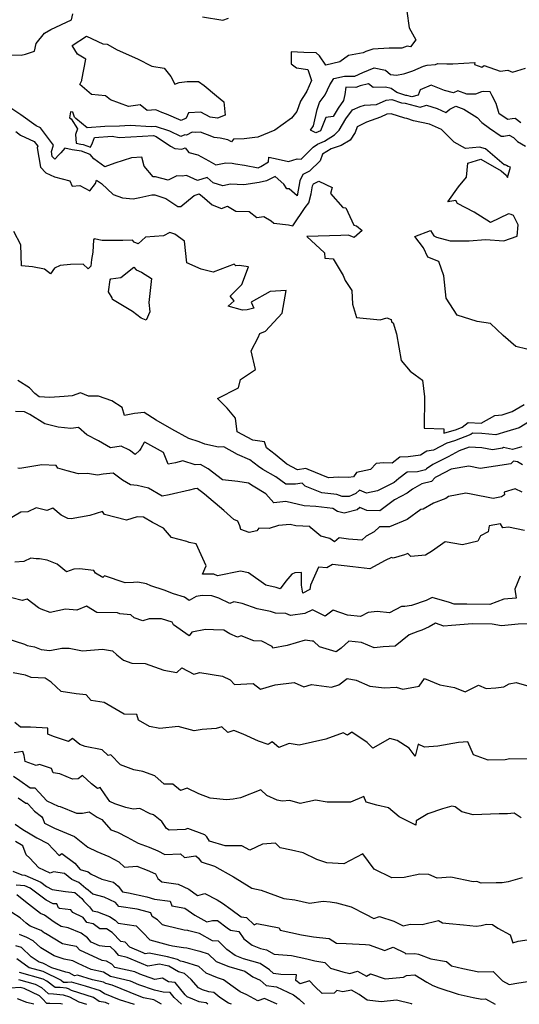
# Model space of a CAD drawing. Extents: x 2024008 to 2032210, y 2863029 to 2864603.
# Drawn here: x 2029148 to 2029410, y 2863029 to 2863545 of the extents above; entities that cross this region are included whole.
import ezdxf

# ---------------------------------------------------------------- set-up
doc = ezdxf.new("R2010")
doc.units = 0

msp = doc.modelspace()

# ---------------------------------------------------------------- linework, layer by layer
at = {"layer": 'Unknown_Line_Type', "color": 0}
for points in [[(2029140.38, 2863526.97, 2122), (2029148.5, 2863526.76, 2122), (2029150.77, 2863527.3, 2122), (2029155.36, 2863528.8, 2122), (2029156.29, 2863532.88, 2122), (2029160.72, 2863538.2, 2122), (2029164.02, 2863540.27, 2122), (2029174.79, 2863545.26, 2122), (2029175.47, 2863548.38, 2122)], [(2029350.75, 2863549.84, 2120), (2029351.9, 2863540.99, 2120), (2029355.47, 2863534.78, 2120), (2029352.59, 2863531.08, 2120), (2029350.93, 2863531.44, 2120), (2029348.15, 2863530.32, 2120), (2029341.42, 2863530.42, 2120), (2029332.88, 2863529.82, 2120), (2029329.2, 2863528.64, 2120), (2029327.73, 2863528, 2120), (2029320.1, 2863526.47, 2120), (2029315.52, 2863523.3, 2120), (2029308.31, 2863521.52, 2120), (2029304.87, 2863526.34, 2120), (2029303.14, 2863527.94, 2120), (2029296.76, 2863528.13, 2120), (2029290.1, 2863528.5, 2120), (2029290.07, 2863522.24, 2120), (2029292.84, 2863520.14, 2120), (2029298.85, 2863519.21, 2120), (2029300.71, 2863513.46, 2120), (2029298.3, 2863507.78, 2120), (2029297.75, 2863506.94, 2120), (2029294.91, 2863502.54, 2120), (2029292.95, 2863497.2, 2120), (2029290.18, 2863493.66, 2120), (2029281.47, 2863487.46, 2120), (2029272.57, 2863483.79, 2120), (2029271.07, 2863483.5, 2120), (2029265.42, 2863482.81, 2120), (2029259.72, 2863482.62, 2120), (2029258.68, 2863481.33, 2120), (2029256.83, 2863482.41, 2120), (2029252.86, 2863483.28, 2120), (2029249.62, 2863483.5, 2120), (2029248.51, 2863484.06, 2120), (2029242.51, 2863486.39, 2120), (2029239.68, 2863486.23, 2120), (2029238.15, 2863486.4, 2120), (2029235.07, 2863484.86, 2120), (2029234.36, 2863484.92, 2120), (2029232.11, 2863484.12, 2120), (2029226.45, 2863486.87, 2120), (2029218.89, 2863489.38, 2120), (2029216.59, 2863489.16, 2120), (2029205.66, 2863489.86, 2120), (2029200.02, 2863489.48, 2120), (2029192.4, 2863489.35, 2120), (2029183.11, 2863488.54, 2120), (2029177.05, 2863493.49, 2120), (2029176.37, 2863494.3, 2120), (2029175.46, 2863496.88, 2120), (2029174.25, 2863497.07, 2120), (2029173.84, 2863493.87, 2120), (2029174.6, 2863493.32, 2120), (2029178.06, 2863488.09, 2120), (2029176.94, 2863485.11, 2120), (2029177.33, 2863480.54, 2120), (2029179.72, 2863480.02, 2120), (2029181.01, 2863479.81, 2120), (2029184.74, 2863478.48, 2120), (2029185.79, 2863480.77, 2120), (2029186.87, 2863483.64, 2120), (2029196.1, 2863484.28, 2120), (2029199.88, 2863483.48, 2120), (2029212, 2863484.32, 2120), (2029217.82, 2863484.67, 2120), (2029219.16, 2863484.1, 2120), (2029226.79, 2863479.09, 2120), (2029229.07, 2863477.79, 2120), (2029232.63, 2863477.49, 2120), (2029234.48, 2863478.14, 2120), (2029236.37, 2863475.71, 2120), (2029241.04, 2863474.41, 2120), (2029246.8, 2863471.34, 2120), (2029250.52, 2863469.31, 2120), (2029255.81, 2863470.32, 2120), (2029259.17, 2863470.17, 2120), (2029260.85, 2863469.69, 2120), (2029265.61, 2863469.09, 2120), (2029272.67, 2863467.61, 2120), (2029274.14, 2863468.37, 2120), (2029278.22, 2863470.8, 2120), (2029278.34, 2863473.27, 2120), (2029283.27, 2863472.11, 2120), (2029288.64, 2863470.92, 2120), (2029293.26, 2863472.34, 2120), (2029295.21, 2863472.2, 2120), (2029301.58, 2863478.4, 2120), (2029303.92, 2863480, 2120), (2029307.59, 2863481.58, 2120), (2029312.86, 2863484.9, 2120), (2029315.25, 2863487.38, 2120), (2029318.71, 2863493.36, 2120), (2029322.14, 2863498.09, 2120), (2029326.18, 2863499.79, 2120), (2029328.5, 2863500.58, 2120), (2029334.82, 2863500.81, 2120), (2029339.9, 2863503.06, 2120), (2029342.92, 2863503.4, 2120), (2029347.96, 2863501.74, 2120), (2029349.78, 2863501.63, 2120), (2029357.65, 2863499.55, 2120), (2029360.94, 2863500.44, 2120), (2029366.67, 2863498.68, 2120), (2029371.19, 2863496.65, 2120), (2029373.22, 2863498.4, 2120), (2029376.37, 2863499.94, 2120), (2029380.64, 2863498.34, 2120), (2029387.6, 2863493.99, 2120), (2029390.01, 2863491.34, 2120), (2029394.02, 2863488.51, 2120), (2029400.18, 2863484.3, 2120), (2029401.56, 2863484.27, 2120), (2029404.33, 2863484.71, 2120), (2029406.61, 2863483.47, 2120), (2029408.68, 2863481.43, 2120), (2029412.97, 2863479.01, 2120)], [(2029243.6, 2863546.91, 2122), (2029254.14, 2863545.14, 2122), (2029257.14, 2863546.08, 2122)], [(2029180.21, 2863513.88, 2122), (2029182.41, 2863524.68, 2122), (2029178.01, 2863527.34, 2122), (2029175.23, 2863531.78, 2122), (2029182.74, 2863536.67, 2122), (2029191.34, 2863532.59, 2122), (2029193.63, 2863532.45, 2122), (2029198.88, 2863529.54, 2122), (2029209.47, 2863524.83, 2122), (2029217, 2863520.88, 2122), (2029223.42, 2863519.94, 2122), (2029226.92, 2863515.53, 2122), (2029228.99, 2863511.47, 2122), (2029231.33, 2863512.38, 2122), (2029235.42, 2863512.96, 2122), (2029241.48, 2863512.87, 2122), (2029244.48, 2863510.77, 2122), (2029250.86, 2863505.45, 2122), (2029254.76, 2863502.18, 2122), (2029255.51, 2863495.28, 2122), (2029251.44, 2863493.69, 2122), (2029247.48, 2863494.16, 2122), (2029242.66, 2863496.82, 2122), (2029236.29, 2863496.54, 2122), (2029234.96, 2863493.72, 2122), (2029232.4, 2863492.4, 2122), (2029224.59, 2863495.84, 2122), (2029222.27, 2863496.64, 2122), (2029219.13, 2863498.11, 2122), (2029214.52, 2863497.68, 2122), (2029210.82, 2863500.64, 2122), (2029204.77, 2863499.77, 2122), (2029195.24, 2863503.31, 2122), (2029192.59, 2863505.47, 2122), (2029185.33, 2863506.14, 2122), (2029179.22, 2863511.28, 2122), (2029180.19, 2863513.38, 2122), (2029180.21, 2863513.88, 2122)], [(2029410.53, 2863491.3, 2118), (2029407.45, 2863493.45, 2118), (2029405.97, 2863493.42, 2118), (2029403.74, 2863493.04, 2118), (2029399.08, 2863495.95, 2118), (2029397.5, 2863501.36, 2118), (2029395.45, 2863505.35, 2118), (2029394.46, 2863507.47, 2118), (2029390.82, 2863507.66, 2118), (2029389.79, 2863507.54, 2118), (2029386.66, 2863506.36, 2118), (2029382.11, 2863506.31, 2118), (2029377.41, 2863508.08, 2118), (2029375.21, 2863507, 2118), (2029370.52, 2863508.12, 2118), (2029363.54, 2863511.04, 2118), (2029357.73, 2863508.56, 2118), (2029356.63, 2863505.7, 2118), (2029353.4, 2863504.83, 2118), (2029350.77, 2863505.52, 2118), (2029350.17, 2863505.56, 2118), (2029345.49, 2863507.1, 2118), (2029342.54, 2863509.21, 2118), (2029339.55, 2863509.88, 2118), (2029333.02, 2863509.84, 2118), (2029330.53, 2863511.73, 2118), (2029326.18, 2863510.59, 2118), (2029323.88, 2863509.8, 2118), (2029318.69, 2863509.87, 2118), (2029318.13, 2863506.02, 2118), (2029317.53, 2863503, 2118), (2029314.64, 2863499.01, 2118), (2029312.04, 2863494.52, 2118), (2029308.3, 2863494.09, 2118), (2029305.43, 2863487.03, 2118), (2029302.95, 2863486, 2118), (2029300.21, 2863487.41, 2118), (2029301.75, 2863489.66, 2118), (2029303.65, 2863498.17, 2118), (2029304.87, 2863501.94, 2118), (2029305.33, 2863502.48, 2118), (2029307.91, 2863505.87, 2118), (2029310.4, 2863511.15, 2118), (2029312.36, 2863514.5, 2118), (2029317.94, 2863515.66, 2118), (2029323.41, 2863515.75, 2118), (2029327.7, 2863517.57, 2118), (2029333.49, 2863520.12, 2118), (2029339.5, 2863518.86, 2118), (2029342.11, 2863516.67, 2118), (2029345.24, 2863516.18, 2118), (2029349.01, 2863516.88, 2118), (2029349.61, 2863517.09, 2118), (2029353.88, 2863518.53, 2118), (2029359.49, 2863520.93, 2118), (2029361.4, 2863521.49, 2118), (2029365.66, 2863521.77, 2118), (2029366.97, 2863522.39, 2118), (2029371.75, 2863522.25, 2118), (2029374.79, 2863522.1, 2118), (2029386.37, 2863522.91, 2118), (2029386.19, 2863521.82, 2118), (2029390, 2863520.48, 2118), (2029391.34, 2863521.31, 2118), (2029399.66, 2863518.37, 2118), (2029403.75, 2863518.9, 2118), (2029406.18, 2863517.74, 2118), (2029412.87, 2863519.91, 2118)], [(2029413.58, 2863372.62, 2122), (2029407.91, 2863373.97, 2122), (2029401.19, 2863379.65, 2122), (2029394.52, 2863386.04, 2122), (2029387.53, 2863387.1, 2122), (2029377.15, 2863390.45, 2122), (2029371.27, 2863399.26, 2122), (2029370.03, 2863411, 2122), (2029367.51, 2863418.47, 2122), (2029361.74, 2863420.78, 2122), (2029359.41, 2863425.61, 2122), (2029354.84, 2863431.56, 2122), (2029363.06, 2863434.81, 2122), (2029364.88, 2863431.92, 2122), (2029366.19, 2863431.27, 2122), (2029373.48, 2863429.42, 2122), (2029383.43, 2863429.35, 2122), (2029391.89, 2863430.1, 2122), (2029401.63, 2863429.32, 2122), (2029408.58, 2863431.75, 2122), (2029409.13, 2863437.68, 2122), (2029407.68, 2863440.49, 2122), (2029406.61, 2863442.61, 2122), (2029405.46, 2863443.25, 2122), (2029404.11, 2863443.45, 2122), (2029394.63, 2863439.06, 2122), (2029386.05, 2863444.38, 2122), (2029377.28, 2863448.95, 2122), (2029376.45, 2863450.49, 2122), (2029372.27, 2863449.81, 2122), (2029377.79, 2863457.63, 2122), (2029382.02, 2863462.73, 2122), (2029382.74, 2863470.01, 2122), (2029389.53, 2863472.16, 2122), (2029400.1, 2863466.03, 2122), (2029402.73, 2863463.85, 2122), (2029403.51, 2863462.58, 2122), (2029405.03, 2863467.94, 2122), (2029403.88, 2863468.31, 2122), (2029403, 2863468.83, 2122), (2029402.26, 2863469.24, 2122), (2029401.82, 2863469.25, 2122), (2029391.91, 2863477.63, 2122), (2029388.9, 2863478.52, 2122), (2029381.49, 2863477.86, 2122), (2029375.46, 2863481.16, 2122), (2029368.87, 2863487.67, 2122), (2029362.63, 2863490.61, 2122), (2029354.28, 2863492.25, 2122), (2029350.73, 2863493.47, 2122), (2029349.66, 2863493.66, 2122), (2029342.47, 2863495.98, 2122), (2029340.27, 2863495.73, 2122), (2029336.87, 2863494.23, 2122), (2029329.62, 2863491.6, 2122), (2029324.65, 2863489.13, 2122), (2029323.65, 2863486.13, 2122), (2029321, 2863482.2, 2122), (2029316.19, 2863479.39, 2122), (2029311.07, 2863477.64, 2122), (2029306.51, 2863474.87, 2122), (2029305.17, 2863471.25, 2122), (2029299.7, 2863465.97, 2122), (2029296.1, 2863464.1, 2122), (2029294.54, 2863460.75, 2122), (2029293.27, 2863453, 2122), (2029288.92, 2863456.57, 2122), (2029287.76, 2863456.68, 2122), (2029286.16, 2863459.1, 2122), (2029281.73, 2863463.07, 2122), (2029277.16, 2863460.76, 2122), (2029273.21, 2863459.89, 2122), (2029265.28, 2863458.74, 2122), (2029258.27, 2863459, 2122), (2029254.22, 2863458.19, 2122), (2029249.09, 2863459.87, 2122), (2029245.92, 2863462.57, 2122), (2029240.93, 2863460.97, 2122), (2029235.23, 2863463.65, 2122), (2029232.83, 2863463.35, 2122), (2029230.17, 2863463.49, 2122), (2029225.5, 2863461.15, 2122), (2029218.9, 2863462.97, 2122), (2029217.67, 2863462.88, 2122), (2029212.95, 2863468.57, 2122), (2029211.72, 2863473.23, 2122), (2029206.33, 2863472.91, 2122), (2029197.65, 2863470.05, 2122), (2029192.34, 2863468.26, 2122), (2029186.55, 2863472.3, 2122), (2029184.72, 2863474.68, 2122), (2029180.15, 2863476.31, 2122), (2029175.12, 2863477.12, 2122), (2029171.36, 2863477.94, 2122), (2029169.24, 2863475.59, 2122), (2029168.25, 2863474.38, 2122), (2029166.07, 2863472.28, 2122), (2029164.75, 2863473.65, 2122), (2029164.34, 2863476.16, 2122), (2029165.33, 2863479.52, 2122), (2029158.61, 2863488.64, 2122), (2029156.25, 2863489.73, 2122), (2029148.22, 2863495.39, 2122), (2029143.63, 2863498.52, 2122)], [(2029145.59, 2863486.62, 2124), (2029148.16, 2863484.81, 2124), (2029155.28, 2863481.51, 2124), (2029157.11, 2863479.03, 2124), (2029156.84, 2863478.11, 2124), (2029158.51, 2863468, 2124), (2029161.31, 2863465.08, 2124), (2029165.92, 2863462.87, 2124), (2029173.98, 2863460.85, 2124), (2029175.13, 2863458.03, 2124), (2029179.15, 2863458.41, 2124), (2029184.44, 2863455.55, 2124), (2029187.35, 2863459.4, 2124), (2029187.99, 2863461.22, 2124), (2029190.59, 2863459.52, 2124), (2029196.61, 2863453.72, 2124), (2029201.55, 2863451.87, 2124), (2029207.23, 2863451.38, 2124), (2029210.6, 2863452.12, 2124), (2029216.95, 2863453.49, 2124), (2029218.58, 2863453.55, 2124), (2029224.4, 2863451.62, 2124), (2029230.55, 2863447.33, 2124), (2029232.27, 2863447.37, 2124), (2029239.24, 2863453.1, 2124), (2029241.88, 2863453.95, 2124), (2029243.32, 2863452.72, 2124), (2029248.53, 2863448.33, 2124), (2029253.56, 2863446.3, 2124), (2029256.68, 2863447.55, 2124), (2029261.05, 2863444.95, 2124), (2029268, 2863444.69, 2124), (2029272.03, 2863441.59, 2124), (2029275.74, 2863442.21, 2124), (2029279.53, 2863439.78, 2124), (2029280.94, 2863438.55, 2124), (2029288.58, 2863437.72, 2124), (2029291, 2863437.2, 2124), (2029297.46, 2863446.81, 2124), (2029299.31, 2863449.27, 2124), (2029300.6, 2863454.1, 2124), (2029301.28, 2863458.25, 2124), (2029301.73, 2863459.21, 2124), (2029304.63, 2863460.71, 2124), (2029311.59, 2863457.25, 2124), (2029310.63, 2863454.22, 2124), (2029317.2, 2863446.85, 2124), (2029318.66, 2863446.72, 2124), (2029322.95, 2863437.65, 2124), (2029324.27, 2863437.28, 2124), (2029327.24, 2863434.72, 2124), (2029323.06, 2863431.11, 2124), (2029320.2, 2863432.35, 2124), (2029316.14, 2863432.15, 2124), (2029298.22, 2863431.61, 2124), (2029307.52, 2863423.06, 2124), (2029307.67, 2863420.22, 2124), (2029312.11, 2863419.98, 2124), (2029317.33, 2863411.13, 2124), (2029318.29, 2863408.49, 2124), (2029321.86, 2863403.38, 2124), (2029322.26, 2863396.21, 2124), (2029324.25, 2863389.24, 2124), (2029336.73, 2863387.91, 2124), (2029340.28, 2863388.92, 2124), (2029342.48, 2863388.1, 2124), (2029342.74, 2863386.94, 2124), (2029343.56, 2863386.45, 2124), (2029345.31, 2863380.66, 2124), (2029347.7, 2863366.56, 2124), (2029352.37, 2863360.95, 2124), (2029355.1, 2863359.07, 2124), (2029358.93, 2863356.33, 2124), (2029359.95, 2863347.58, 2124), (2029359.74, 2863331.21, 2124), (2029370.12, 2863330.8, 2124), (2029370.19, 2863328.53, 2124), (2029376.73, 2863330.49, 2124), (2029379.69, 2863331.67, 2124), (2029382.86, 2863334.08, 2124), (2029389.61, 2863333.79, 2124), (2029396.93, 2863337.84, 2124), (2029400.65, 2863338.14, 2124), (2029405.94, 2863339.89, 2124), (2029412.27, 2863343.52, 2124)], [(2029415.08, 2863334.64, 2126), (2029409.69, 2863331.34, 2126), (2029403.16, 2863329.42, 2126), (2029397.42, 2863327.68, 2126), (2029390.03, 2863328.3, 2126), (2029385.1, 2863328.52, 2126), (2029384.24, 2863327.86, 2126), (2029375.69, 2863324.46, 2126), (2029371.61, 2863323.23, 2126), (2029364.61, 2863319.51, 2126), (2029361.27, 2863319.12, 2126), (2029360.38, 2863318.54, 2126), (2029357.92, 2863316.95, 2126), (2029351.35, 2863316.05, 2126), (2029346.96, 2863315.95, 2126), (2029343, 2863312.79, 2126), (2029338.39, 2863312.99, 2126), (2029334.58, 2863312.65, 2126), (2029331.58, 2863309.45, 2126), (2029324.29, 2863307.96, 2126), (2029322.66, 2863305.63, 2126), (2029320.15, 2863305.18, 2126), (2029314.79, 2863305.37, 2126), (2029309.69, 2863305.11, 2126), (2029298.88, 2863309.37, 2126), (2029297.82, 2863310, 2126), (2029293.45, 2863309.26, 2126), (2029287.79, 2863312.27, 2126), (2029281.57, 2863317.31, 2126), (2029277.1, 2863320.79, 2126), (2029276.09, 2863323.88, 2126), (2029269.87, 2863324.77, 2126), (2029261.77, 2863329.28, 2126), (2029260.92, 2863336.36, 2126), (2029256.55, 2863341.7, 2126), (2029251.49, 2863346.76, 2126), (2029262.38, 2863352.36, 2126), (2029263.53, 2863356.63, 2126), (2029271.37, 2863361.86, 2126), (2029269.12, 2863371.67, 2126), (2029272.72, 2863378.67, 2126), (2029273.58, 2863380.76, 2126), (2029276.66, 2863381.96, 2126), (2029285.34, 2863391.44, 2126), (2029287.39, 2863403.24, 2126), (2029279.05, 2863402.77, 2126), (2029269.15, 2863397.16, 2126), (2029270.43, 2863394.13, 2126), (2029267.04, 2863393.11, 2126), (2029264.55, 2863393.03, 2126), (2029257.01, 2863395.07, 2126), (2029260.24, 2863397.92, 2126), (2029258.04, 2863400.31, 2126), (2029264.23, 2863406.55, 2126), (2029267.7, 2863415.76, 2126), (2029262.78, 2863416.42, 2126), (2029261.02, 2863416.32, 2126), (2029260.08, 2863417.2, 2126), (2029249.11, 2863412.92, 2126), (2029242.89, 2863414.45, 2126), (2029235.34, 2863417.79, 2126), (2029234.05, 2863429.13, 2126), (2029228.95, 2863432.9, 2126), (2029226.48, 2863433.77, 2126), (2029223.11, 2863432.03, 2126), (2029213.73, 2863431.22, 2126), (2029209.74, 2863427.76, 2126), (2029207.67, 2863428.7, 2126), (2029206.85, 2863429.7, 2126), (2029201.68, 2863429.52, 2126), (2029190.98, 2863429.47, 2126), (2029186.73, 2863430.39, 2126), (2029186.33, 2863429.86, 2126), (2029186.07, 2863423.38, 2126), (2029185.38, 2863419.62, 2126), (2029184.97, 2863416.06, 2126), (2029183.56, 2863414.61, 2126), (2029180.99, 2863417.16, 2126), (2029174.26, 2863416.96, 2126), (2029168.83, 2863416.45, 2126), (2029165.88, 2863415.05, 2126), (2029163.88, 2863412.12, 2126), (2029160.69, 2863414.54, 2126), (2029154.38, 2863415.8, 2126), (2029148.69, 2863416.26, 2126), (2029148.19, 2863427.26, 2126), (2029144.63, 2863434.33, 2126)], [(2029195.05, 2863408.87, 2128), (2029195.46, 2863409.48, 2128), (2029200.77, 2863410.11, 2128), (2029207.51, 2863415.58, 2128), (2029208.72, 2863414.19, 2128), (2029211.48, 2863412.93, 2128), (2029216.73, 2863409.57, 2128), (2029215.46, 2863397.01, 2128), (2029215.96, 2863392.22, 2128), (2029214.07, 2863387.69, 2128), (2029211.43, 2863388.84, 2128), (2029206.9, 2863392.26, 2128), (2029196.39, 2863398.64, 2128), (2029196.17, 2863399.49, 2128), (2029194.26, 2863402.64, 2128), (2029195.05, 2863408.87, 2128)], [(2029411.01, 2863321.27, 2128), (2029406.14, 2863320.02, 2128), (2029401.34, 2863321.05, 2128), (2029400.85, 2863320.56, 2128), (2029395.55, 2863319.77, 2128), (2029390.07, 2863320.8, 2128), (2029383.36, 2863321.18, 2128), (2029378.19, 2863319.19, 2128), (2029372.34, 2863316.08, 2128), (2029364.41, 2863312.06, 2128), (2029361.1, 2863309.89, 2128), (2029360.48, 2863309.25, 2128), (2029356.27, 2863308.22, 2128), (2029350.85, 2863308.09, 2128), (2029346.58, 2863304.68, 2128), (2029344.13, 2863302.64, 2128), (2029335.35, 2863298.21, 2128), (2029329.64, 2863297.02, 2128), (2029325.83, 2863298.53, 2128), (2029323.91, 2863296.93, 2128), (2029321.97, 2863296.05, 2128), (2029320.41, 2863295.36, 2128), (2029316.83, 2863295.24, 2128), (2029313.93, 2863296.31, 2128), (2029306.13, 2863297.3, 2128), (2029297.43, 2863300.78, 2128), (2029295.76, 2863302.27, 2128), (2029292.34, 2863301.74, 2128), (2029287.27, 2863301.82, 2128), (2029281.99, 2863305.59, 2128), (2029275.14, 2863309.38, 2128), (2029272.9, 2863311.01, 2128), (2029268.32, 2863314.54, 2128), (2029261.87, 2863317.34, 2128), (2029254.73, 2863321.31, 2128), (2029252, 2863321.16, 2128), (2029244.81, 2863322.68, 2128), (2029241.88, 2863324, 2128), (2029236.46, 2863325.68, 2128), (2029227.43, 2863330.62, 2128), (2029219.25, 2863335.28, 2128), (2029213, 2863339.3, 2128), (2029207.84, 2863338.83, 2128), (2029202.69, 2863337.71, 2128), (2029201.39, 2863342.02, 2128), (2029195.99, 2863345.42, 2128), (2029188.93, 2863347.94, 2128), (2029183.71, 2863347.89, 2128), (2029179.49, 2863349.74, 2128), (2029175.2, 2863348.16, 2128), (2029171.03, 2863347.77, 2128), (2029163.41, 2863347.29, 2128), (2029157.84, 2863347.63, 2128), (2029155.68, 2863349.26, 2128), (2029152.77, 2863352.28, 2128), (2029146.64, 2863356.2, 2128)], [(2029411.45, 2863311.94, 2130), (2029408.71, 2863313.47, 2130), (2029406.69, 2863313.9, 2130), (2029405.2, 2863312.42, 2130), (2029389.2, 2863310.04, 2130), (2029383.25, 2863311.16, 2130), (2029373.96, 2863309.62, 2130), (2029366.53, 2863305.85, 2130), (2029365.52, 2863305.19, 2130), (2029363.62, 2863303.24, 2130), (2029358.56, 2863302, 2130), (2029353.67, 2863299.22, 2130), (2029350.96, 2863296.96, 2130), (2029344.26, 2863293.58, 2130), (2029336.48, 2863287.85, 2130), (2029329.67, 2863287.95, 2130), (2029326.02, 2863289.5, 2130), (2029324.73, 2863288.39, 2130), (2029317.88, 2863286.55, 2130), (2029314.34, 2863287.47, 2130), (2029311.95, 2863289.05, 2130), (2029303.04, 2863290.08, 2130), (2029296.92, 2863290.41, 2130), (2029287.18, 2863292.61, 2130), (2029280.92, 2863291.97, 2130), (2029276.7, 2863296.61, 2130), (2029270.11, 2863300.71, 2130), (2029267.65, 2863302.26, 2130), (2029262.07, 2863303.24, 2130), (2029254.06, 2863304.07, 2130), (2029246.44, 2863309.82, 2130), (2029242.5, 2863312.12, 2130), (2029239.69, 2863311.9, 2130), (2029233.16, 2863313.92, 2130), (2029229.44, 2863312.95, 2130), (2029225.54, 2863312.22, 2130), (2029223.07, 2863318.38, 2130), (2029213.3, 2863323.75, 2130), (2029213.04, 2863323.67, 2130), (2029211.15, 2863320.41, 2130), (2029210.49, 2863319.45, 2130), (2029208.21, 2863317.24, 2130), (2029205.21, 2863319.64, 2130), (2029200.94, 2863321.68, 2130), (2029195.3, 2863320.77, 2130), (2029188.92, 2863324.44, 2130), (2029182.95, 2863327.64, 2130), (2029178.58, 2863331.44, 2130), (2029174.41, 2863330.93, 2130), (2029167.79, 2863331.68, 2130), (2029160.78, 2863333.4, 2130), (2029152.96, 2863338.33, 2130), (2029150.13, 2863339.7, 2130), (2029145.53, 2863339.86, 2130)], [(2029411.19, 2863297.52, 2132), (2029407.48, 2863299.33, 2132), (2029401.81, 2863297.57, 2132), (2029401.86, 2863296.23, 2132), (2029400.4, 2863295.11, 2132), (2029395.9, 2863294.26, 2132), (2029384.38, 2863296.55, 2132), (2029381.6, 2863296.96, 2132), (2029372.52, 2863295.22, 2132), (2029371.08, 2863294.24, 2132), (2029364.74, 2863291.84, 2132), (2029359.28, 2863288.68, 2132), (2029358.12, 2863288.51, 2132), (2029350.93, 2863283.24, 2132), (2029341.53, 2863279.39, 2132), (2029336.35, 2863279.47, 2132), (2029333.61, 2863276.69, 2132), (2029329.43, 2863274.56, 2132), (2029327.06, 2863272.48, 2132), (2029320.14, 2863272.94, 2132), (2029315.24, 2863273.67, 2132), (2029312.77, 2863271.5, 2132), (2029310.38, 2863273.22, 2132), (2029305.54, 2863274.51, 2132), (2029300.29, 2863278.82, 2132), (2029299.78, 2863279.55, 2132), (2029292.54, 2863279.95, 2132), (2029289.47, 2863280.64, 2132), (2029283.34, 2863280.02, 2132), (2029278.47, 2863278.53, 2132), (2029273.06, 2863278.71, 2132), (2029272, 2863277.23, 2132), (2029268, 2863276.43, 2132), (2029263.62, 2863278.02, 2132), (2029263.05, 2863279.99, 2132), (2029262.05, 2863282.31, 2132), (2029259.97, 2863283.23, 2132), (2029254.75, 2863288, 2132), (2029244.68, 2863296.56, 2132), (2029240.73, 2863299.43, 2132), (2029239.29, 2863299.38, 2132), (2029236.72, 2863298.68, 2132), (2029226.13, 2863296.09, 2132), (2029222.34, 2863295.5, 2132), (2029215.26, 2863299.61, 2132), (2029209.36, 2863301.11, 2132), (2029205.74, 2863301.47, 2132), (2029201.65, 2863303.79, 2132), (2029196.62, 2863307.59, 2132), (2029191.53, 2863306.93, 2132), (2029188.42, 2863306.53, 2132), (2029183.21, 2863307.33, 2132), (2029178.52, 2863307.15, 2132), (2029172.53, 2863308.74, 2132), (2029167.72, 2863310.17, 2132), (2029166.84, 2863311.54, 2132), (2029159.37, 2863311.82, 2132), (2029147.72, 2863309.97, 2132), (2029146.75, 2863310.23, 2132)], [(2029412.48, 2863277.42, 2134), (2029404.07, 2863279.22, 2134), (2029401.11, 2863278.88, 2134), (2029399.75, 2863280.91, 2134), (2029393.8, 2863279.84, 2134), (2029393.35, 2863276.85, 2134), (2029389.37, 2863274.6, 2134), (2029387.9, 2863271.89, 2134), (2029379.92, 2863269.93, 2134), (2029370.87, 2863271.47, 2134), (2029364.1, 2863266.73, 2134), (2029360.55, 2863264.49, 2134), (2029352.87, 2863263.9, 2134), (2029351.18, 2863265.33, 2134), (2029349.5, 2863264.7, 2134), (2029343.55, 2863262.97, 2134), (2029342.7, 2863263.31, 2134), (2029339.31, 2863261.77, 2134), (2029331.24, 2863257.39, 2134), (2029322.46, 2863258.34, 2134), (2029311.67, 2863259.55, 2134), (2029308.77, 2863257.91, 2134), (2029304.39, 2863258.18, 2134), (2029300.14, 2863248.8, 2134), (2029299.77, 2863246.53, 2134), (2029296.16, 2863244.65, 2134), (2029295.48, 2863248.87, 2134), (2029295.42, 2863255.44, 2134), (2029292.05, 2863255.23, 2134), (2029290.44, 2863254.6, 2134), (2029287.32, 2863250.86, 2134), (2029284.21, 2863246.92, 2134), (2029282.13, 2863247.56, 2134), (2029276.68, 2863248.73, 2134), (2029267.75, 2863255.34, 2134), (2029263.42, 2863256.14, 2134), (2029251.42, 2863253.76, 2134), (2029249.41, 2863254.51, 2134), (2029243.49, 2863254.61, 2134), (2029245.46, 2863258.88, 2134), (2029240.19, 2863270.46, 2134), (2029236.64, 2863271.2, 2134), (2029235.3, 2863271.66, 2134), (2029227.35, 2863273.73, 2134), (2029223.01, 2863278.76, 2134), (2029217.33, 2863281.65, 2134), (2029212.64, 2863284.38, 2134), (2029209.22, 2863284.6, 2134), (2029203.65, 2863282.84, 2134), (2029192.23, 2863285.89, 2134), (2029191.18, 2863287.46, 2134), (2029184.47, 2863285.33, 2134), (2029174.65, 2863283.65, 2134), (2029172.91, 2863283.78, 2134), (2029169.47, 2863285.44, 2134), (2029165.04, 2863289.12, 2134), (2029161.92, 2863287.96, 2134), (2029156.38, 2863289.31, 2134), (2029151.88, 2863287.21, 2134), (2029148.2, 2863287.07, 2134), (2029141.48, 2863283.04, 2134)], [(2029410.15, 2863253.51, 2136), (2029407.43, 2863246.65, 2136), (2029408.08, 2863242.06, 2136), (2029401.57, 2863241.42, 2136), (2029394.3, 2863238.69, 2136), (2029382.17, 2863238.75, 2136), (2029375.6, 2863238.86, 2136), (2029373.13, 2863239.74, 2136), (2029363.94, 2863242.33, 2136), (2029360.91, 2863240.82, 2136), (2029353.1, 2863238.11, 2136), (2029349.62, 2863237.68, 2136), (2029347.85, 2863237.59, 2136), (2029341.67, 2863234.36, 2136), (2029335.18, 2863235.03, 2136), (2029330.44, 2863234.51, 2136), (2029326.36, 2863232.3, 2136), (2029319.64, 2863233.03, 2136), (2029312.15, 2863235.63, 2136), (2029307.88, 2863232.52, 2136), (2029301.18, 2863235.92, 2136), (2029297.29, 2863233.96, 2136), (2029289.76, 2863232.96, 2136), (2029287.17, 2863233.96, 2136), (2029281.87, 2863234.13, 2136), (2029279.15, 2863234.97, 2136), (2029272.25, 2863236.45, 2136), (2029264.4, 2863239.15, 2136), (2029259.91, 2863239.98, 2136), (2029257.91, 2863239.11, 2136), (2029252.03, 2863241.93, 2136), (2029248.36, 2863243.29, 2136), (2029243.34, 2863243.38, 2136), (2029240.28, 2863242.94, 2136), (2029236.51, 2863240.7, 2136), (2029234.19, 2863242.52, 2136), (2029228.29, 2863244.33, 2136), (2029223.46, 2863246.2, 2136), (2029216.41, 2863248.48, 2136), (2029214.11, 2863249.46, 2136), (2029209.7, 2863250.41, 2136), (2029207.41, 2863250.27, 2136), (2029202.95, 2863250.04, 2136), (2029192.2, 2863253.67, 2136), (2029191.32, 2863252.81, 2136), (2029187.4, 2863255.01, 2136), (2029186.55, 2863256.53, 2136), (2029179.09, 2863257.31, 2136), (2029176.01, 2863257.11, 2136), (2029172.26, 2863255.72, 2136), (2029167.37, 2863259.89, 2136), (2029162.14, 2863261.88, 2136), (2029158.11, 2863262.56, 2136), (2029156.4, 2863262.69, 2136), (2029153.49, 2863262.89, 2136), (2029149.86, 2863261.28, 2136), (2029145.07, 2863260.92, 2136)], [(2029415.18, 2863228.5, 2138), (2029409.06, 2863228.29, 2138), (2029400.42, 2863227.46, 2138), (2029395.47, 2863228.43, 2138), (2029385.06, 2863228.58, 2138), (2029374.11, 2863227.63, 2138), (2029370.18, 2863227.27, 2138), (2029365.7, 2863228.87, 2138), (2029362.46, 2863227, 2138), (2029358.65, 2863225.17, 2138), (2029356.39, 2863224.5, 2138), (2029351.85, 2863222.71, 2138), (2029344.52, 2863216.89, 2138), (2029338.27, 2863216.51, 2138), (2029333.61, 2863216, 2138), (2029326.9, 2863218.78, 2138), (2029320.28, 2863219.5, 2138), (2029316.29, 2863215.68, 2138), (2029313.57, 2863213.84, 2138), (2029304.88, 2863216.39, 2138), (2029301.84, 2863219.5, 2138), (2029301.08, 2863219.39, 2138), (2029297.34, 2863219.87, 2138), (2029287.87, 2863217.16, 2138), (2029280.42, 2863215.71, 2138), (2029280.09, 2863216.69, 2138), (2029274.66, 2863219.38, 2138), (2029270.47, 2863219.6, 2138), (2029263.84, 2863222.29, 2138), (2029261.89, 2863221.45, 2138), (2029257.96, 2863223.34, 2138), (2029254.65, 2863225.13, 2138), (2029249.38, 2863225.41, 2138), (2029245.09, 2863225.61, 2138), (2029237.98, 2863224.22, 2138), (2029236.53, 2863222.23, 2138), (2029228.29, 2863227.96, 2138), (2029227.72, 2863229.47, 2138), (2029222.04, 2863231.07, 2138), (2029215.56, 2863231.21, 2138), (2029212.24, 2863230.06, 2138), (2029207.74, 2863231.61, 2138), (2029205.88, 2863233.25, 2138), (2029200.22, 2863233.68, 2138), (2029198.96, 2863234.23, 2138), (2029188.05, 2863234.5, 2138), (2029182.68, 2863237.79, 2138), (2029177.61, 2863235.72, 2138), (2029171.71, 2863236.16, 2138), (2029163.7, 2863234.5, 2138), (2029158.93, 2863236.27, 2138), (2029157.47, 2863236.91, 2138), (2029151.59, 2863241.48, 2138), (2029149.01, 2863240.75, 2138), (2029143.5, 2863242.1, 2138)], [(2029140.91, 2863220.75, 2140), (2029150.23, 2863217.82, 2140), (2029151.62, 2863217.2, 2140), (2029155.46, 2863216.41, 2140), (2029158.98, 2863214.99, 2140), (2029163.47, 2863214.47, 2140), (2029169.72, 2863215.7, 2140), (2029173.68, 2863215.79, 2140), (2029180.66, 2863214.36, 2140), (2029191.09, 2863215.18, 2140), (2029196.4, 2863214.38, 2140), (2029198.65, 2863212.33, 2140), (2029202.1, 2863209.47, 2140), (2029206.54, 2863207.95, 2140), (2029213.4, 2863207.76, 2140), (2029223.19, 2863204.21, 2140), (2029230.17, 2863202.95, 2140), (2029232.79, 2863205.43, 2140), (2029239.03, 2863202.07, 2140), (2029242.12, 2863203.03, 2140), (2029254.08, 2863201.03, 2140), (2029257.98, 2863199.15, 2140), (2029260.38, 2863196.68, 2140), (2029270.16, 2863197.16, 2140), (2029273.97, 2863194.25, 2140), (2029281.63, 2863196.6, 2140), (2029291.57, 2863197.72, 2140), (2029296.7, 2863195.4, 2140), (2029300.74, 2863196.78, 2140), (2029311.16, 2863195.36, 2140), (2029315.12, 2863196.53, 2140), (2029319.45, 2863199.88, 2140), (2029324.19, 2863199.03, 2140), (2029331.36, 2863195.75, 2140), (2029338.92, 2863194.96, 2140), (2029345.05, 2863195.32, 2140), (2029348.57, 2863194.24, 2140), (2029357.25, 2863195.89, 2140), (2029360.04, 2863199.79, 2140), (2029368.01, 2863196.46, 2140), (2029375.74, 2863195.22, 2140), (2029381.26, 2863192.86, 2140), (2029388.33, 2863196.4, 2140), (2029392.29, 2863194.65, 2140), (2029397.33, 2863194.98, 2140), (2029401.64, 2863195.55, 2140), (2029404.39, 2863197.02, 2140), (2029408.1, 2863197.72, 2140), (2029418.3, 2863194.75, 2140)], [(2029415.12, 2863157.58, 2142), (2029404.71, 2863157.72, 2142), (2029402.27, 2863157.18, 2142), (2029393.3, 2863156.95, 2142), (2029385.74, 2863159.88, 2142), (2029382.72, 2863166.62, 2142), (2029377.83, 2863166.36, 2142), (2029367.05, 2863164.41, 2142), (2029359.99, 2863163.76, 2142), (2029356.58, 2863165.37, 2142), (2029355.14, 2863159.21, 2142), (2029351.94, 2863163.27, 2142), (2029345.59, 2863167.4, 2142), (2029341.84, 2863168.31, 2142), (2029332.9, 2863163.3, 2142), (2029329.96, 2863166.22, 2142), (2029321.94, 2863171.66, 2142), (2029319.64, 2863170.06, 2142), (2029317.26, 2863171.44, 2142), (2029308.15, 2863167.98, 2142), (2029294.2, 2863164.97, 2142), (2029289, 2863165.71, 2142), (2029283.54, 2863163.62, 2142), (2029280.04, 2863166.6, 2142), (2029277.9, 2863165.2, 2142), (2029272.99, 2863166.91, 2142), (2029264.87, 2863170.65, 2142), (2029260, 2863172.65, 2142), (2029256.89, 2863171.53, 2142), (2029253.6, 2863174.54, 2142), (2029250.7, 2863173.7, 2142), (2029243.41, 2863173.1, 2142), (2029239.13, 2863172.42, 2142), (2029230.84, 2863174.63, 2142), (2029221.25, 2863173.61, 2142), (2029215.75, 2863174.71, 2142), (2029209.95, 2863178.08, 2142), (2029209.05, 2863180.96, 2142), (2029202.49, 2863181.23, 2142), (2029191.98, 2863187.28, 2142), (2029185.15, 2863188.29, 2142), (2029182.53, 2863191.3, 2142), (2029177.35, 2863191.9, 2142), (2029169.42, 2863193.12, 2142), (2029164.11, 2863197.97, 2142), (2029161.02, 2863200.09, 2142), (2029153.67, 2863200.41, 2142), (2029150.64, 2863201.6, 2142), (2029144.24, 2863202.78, 2142)], [(2029410.64, 2863126.75, 2144), (2029407.05, 2863129.19, 2144), (2029403.5, 2863128.87, 2144), (2029399.15, 2863128.96, 2144), (2029385.5, 2863128.32, 2144), (2029379.49, 2863129.97, 2144), (2029376.12, 2863132.56, 2144), (2029374.38, 2863132.86, 2144), (2029369.41, 2863131.51, 2144), (2029361.8, 2863128.93, 2144), (2029355.63, 2863125.24, 2144), (2029355.47, 2863123, 2144), (2029346.64, 2863127.23, 2144), (2029341.08, 2863132.05, 2144), (2029334.99, 2863133.38, 2144), (2029329.39, 2863134.92, 2144), (2029328.08, 2863137.95, 2144), (2029321.23, 2863135.02, 2144), (2029312.95, 2863135.05, 2144), (2029308.91, 2863135.09, 2144), (2029302.8, 2863136.13, 2144), (2029294.68, 2863134.38, 2144), (2029289.35, 2863135.9, 2144), (2029285.28, 2863135.5, 2144), (2029282.77, 2863136, 2144), (2029277.21, 2863138.54, 2144), (2029274.21, 2863141.45, 2144), (2029263.48, 2863137.19, 2144), (2029259.66, 2863136.64, 2144), (2029256.08, 2863136.25, 2144), (2029247.48, 2863137.09, 2144), (2029241.55, 2863139.41, 2144), (2029235.44, 2863142.32, 2144), (2029232.04, 2863141.16, 2144), (2029227.99, 2863144.38, 2144), (2029223.41, 2863144.46, 2144), (2029218.48, 2863148.76, 2144), (2029212.26, 2863151.14, 2144), (2029207.54, 2863151.88, 2144), (2029200.58, 2863154.55, 2144), (2029195.5, 2863159.81, 2144), (2029194.15, 2863159.43, 2144), (2029190.88, 2863162.41, 2144), (2029181.99, 2863164.28, 2144), (2029179.27, 2863165.2, 2144), (2029175.41, 2863168.47, 2144), (2029173.34, 2863166.79, 2144), (2029165.49, 2863169.37, 2144), (2029162.46, 2863170.75, 2144), (2029162.39, 2863173.81, 2144), (2029153.27, 2863174.29, 2144), (2029148.09, 2863174.28, 2144), (2029145.06, 2863176.81, 2144)], [(2029411.23, 2863095.24, 2146), (2029403.9, 2863093.3, 2146), (2029400.73, 2863092.63, 2146), (2029397.48, 2863092.78, 2146), (2029389.63, 2863092.58, 2146), (2029387.46, 2863093.4, 2146), (2029385.51, 2863093.21, 2146), (2029373.73, 2863095.73, 2146), (2029366.55, 2863095.16, 2146), (2029362.28, 2863097.14, 2146), (2029357.47, 2863097.28, 2146), (2029349.34, 2863095.48, 2146), (2029342.89, 2863095.37, 2146), (2029333.51, 2863099.91, 2146), (2029327.56, 2863107.95, 2146), (2029317.66, 2863102.66, 2146), (2029308.71, 2863103.26, 2146), (2029303.48, 2863104.92, 2146), (2029296.29, 2863108.49, 2146), (2029290.2, 2863109.78, 2146), (2029284.3, 2863111.12, 2146), (2029281.83, 2863113.42, 2146), (2029275.1, 2863112.9, 2146), (2029268.35, 2863109.87, 2146), (2029264.12, 2863112.1, 2146), (2029255.36, 2863112.06, 2146), (2029247.26, 2863114.6, 2146), (2029245.85, 2863116.75, 2146), (2029244.83, 2863117.83, 2146), (2029235.86, 2863121.16, 2146), (2029234.51, 2863120.64, 2146), (2029226.01, 2863120.38, 2146), (2029224.62, 2863121.2, 2146), (2029222.27, 2863124.87, 2146), (2029217.93, 2863128.37, 2146), (2029216.09, 2863128.96, 2146), (2029210.61, 2863131.74, 2146), (2029207.23, 2863131.28, 2146), (2029203.33, 2863132.23, 2146), (2029197.54, 2863134.14, 2146), (2029194.95, 2863135.42, 2146), (2029192.43, 2863138.8, 2146), (2029189.96, 2863142.69, 2146), (2029188.44, 2863142.1, 2146), (2029185.29, 2863144.59, 2146), (2029180.61, 2863148.98, 2146), (2029178.36, 2863147.17, 2146), (2029175.32, 2863147.07, 2146), (2029168.64, 2863149.81, 2146), (2029165.29, 2863150.4, 2146), (2029164.33, 2863152.6, 2146), (2029157.99, 2863154.81, 2146), (2029156.25, 2863154.27, 2146), (2029150.51, 2863156.38, 2146), (2029150.03, 2863159.44, 2146), (2029149.35, 2863161.56, 2146), (2029144.7, 2863160.91, 2146)], [(2029144.36, 2863148.63, 2148), (2029147.75, 2863146.4, 2148), (2029153.15, 2863142.52, 2148), (2029155.69, 2863142.5, 2148), (2029157.83, 2863140.15, 2148), (2029161.94, 2863135.62, 2148), (2029167.91, 2863132.97, 2148), (2029168.96, 2863132.75, 2148), (2029177.4, 2863129.16, 2148), (2029180.68, 2863129.28, 2148), (2029184.07, 2863130, 2148), (2029186.66, 2863128.2, 2148), (2029188.3, 2863127.13, 2148), (2029190.83, 2863125.89, 2148), (2029195.4, 2863120.54, 2148), (2029199.02, 2863119.35, 2148), (2029204, 2863116.73, 2148), (2029209.89, 2863113.53, 2148), (2029215.61, 2863111.43, 2148), (2029220.16, 2863109.44, 2148), (2029223.83, 2863107.64, 2148), (2029232.01, 2863107.98, 2148), (2029234.06, 2863105.97, 2148), (2029240.13, 2863106.89, 2148), (2029241.45, 2863105.63, 2148), (2029242.84, 2863103.64, 2148), (2029249.8, 2863101.52, 2148), (2029259.81, 2863095.8, 2148), (2029262.99, 2863093.93, 2148), (2029269.5, 2863089.89, 2148), (2029274.23, 2863088.94, 2148), (2029286.13, 2863084.46, 2148), (2029291.97, 2863083.87, 2148), (2029299.63, 2863082.11, 2148), (2029306.9, 2863083.02, 2148), (2029310.42, 2863082.74, 2148), (2029313.88, 2863082.2, 2148), (2029321.48, 2863080.11, 2148), (2029329, 2863076.28, 2148), (2029333.38, 2863074.02, 2148), (2029336.33, 2863075.12, 2148), (2029343.95, 2863072.54, 2148), (2029348.72, 2863070.16, 2148), (2029352.47, 2863071.08, 2148), (2029358.71, 2863070.81, 2148), (2029367.34, 2863072.94, 2148), (2029369.49, 2863071.76, 2148), (2029372.93, 2863071.37, 2148), (2029380.35, 2863070.75, 2148), (2029386.99, 2863069.91, 2148), (2029389.76, 2863070.34, 2148), (2029392.57, 2863071.04, 2148), (2029395.56, 2863070.9, 2148), (2029398.4, 2863068.92, 2148), (2029404.84, 2863065.49, 2148), (2029406.25, 2863061.27, 2148), (2029409.01, 2863062.03, 2148), (2029419.59, 2863063.66, 2148)], [(2029146.96, 2863137.32, 2150), (2029150.84, 2863134.53, 2150), (2029151.62, 2863134.53, 2150), (2029152.28, 2863133.81, 2150), (2029155.45, 2863130.31, 2150), (2029159.07, 2863127.5, 2150), (2029159.82, 2863126.46, 2150), (2029160.74, 2863123.98, 2150), (2029165.93, 2863121.29, 2150), (2029176.38, 2863116.93, 2150), (2029183.37, 2863111.48, 2150), (2029188.13, 2863109.09, 2150), (2029194.45, 2863106.45, 2150), (2029199.75, 2863103.65, 2150), (2029202.59, 2863101, 2150), (2029209.18, 2863101.36, 2150), (2029214.6, 2863099.36, 2150), (2029218.9, 2863097.48, 2150), (2029220.15, 2863095.02, 2150), (2029222.16, 2863093.17, 2150), (2029230.83, 2863091.99, 2150), (2029236.3, 2863089.33, 2150), (2029240.88, 2863086, 2150), (2029242.27, 2863086.43, 2150), (2029244.77, 2863087.08, 2150), (2029251.17, 2863083.86, 2150), (2029254.09, 2863082, 2150), (2029258.43, 2863078.83, 2150), (2029263.81, 2863074.9, 2150), (2029266.67, 2863074.52, 2150), (2029270.65, 2863070.63, 2150), (2029272.04, 2863071.33, 2150), (2029283.78, 2863069.17, 2150), (2029284.31, 2863067.84, 2150), (2029295.4, 2863065.42, 2150), (2029301.79, 2863064.45, 2150), (2029304.95, 2863064.1, 2150), (2029310.02, 2863063.57, 2150), (2029313.82, 2863061.09, 2150), (2029318.87, 2863060.93, 2150), (2029328.99, 2863060.39, 2150), (2029330.88, 2863060.18, 2150), (2029339.13, 2863057.17, 2150), (2029340.78, 2863058, 2150), (2029343.49, 2863059.03, 2150), (2029349.61, 2863055.98, 2150), (2029350.15, 2863055.4, 2150), (2029354.85, 2863055.61, 2150), (2029356.87, 2863055.27, 2150), (2029363.31, 2863052.84, 2150), (2029371.52, 2863051.49, 2150), (2029374.2, 2863049.26, 2150), (2029380.15, 2863047.79, 2150), (2029388.46, 2863046.01, 2150), (2029396.06, 2863046.19, 2150), (2029400.95, 2863041.28, 2150), (2029404.45, 2863039.38, 2150), (2029409.4, 2863040.22, 2150), (2029417.71, 2863041.49, 2150)], [(2029145.25, 2863123.44, 2152), (2029149.31, 2863120.59, 2152), (2029153.25, 2863118.35, 2152), (2029156.61, 2863116.23, 2152), (2029162.44, 2863113.38, 2152), (2029168.29, 2863106.99, 2152), (2029169.86, 2863108.03, 2152), (2029176.64, 2863103.01, 2152), (2029179.33, 2863099.76, 2152), (2029183.62, 2863098.5, 2152), (2029185.15, 2863097.28, 2152), (2029190.74, 2863094.61, 2152), (2029196.95, 2863093.04, 2152), (2029199.34, 2863090.88, 2152), (2029201.66, 2863088, 2152), (2029204.81, 2863087.53, 2152), (2029214.38, 2863085.36, 2152), (2029218.3, 2863084.17, 2152), (2029226.67, 2863083.03, 2152), (2029227.44, 2863080.6, 2152), (2029234.34, 2863079.46, 2152), (2029239.56, 2863075.66, 2152), (2029245.75, 2863072.18, 2152), (2029248.82, 2863073.03, 2152), (2029251.37, 2863072.87, 2152), (2029256.44, 2863069.18, 2152), (2029258.28, 2863067.83, 2152), (2029262.56, 2863067.26, 2152), (2029265.16, 2863063.27, 2152), (2029269.54, 2863060.07, 2152), (2029274.01, 2863058.23, 2152), (2029277.17, 2863057.64, 2152), (2029281.08, 2863055.36, 2152), (2029290.27, 2863054.58, 2152), (2029298.24, 2863052.81, 2152), (2029302.45, 2863051.77, 2152), (2029307.64, 2863050.95, 2152), (2029310.61, 2863047.88, 2152), (2029317.08, 2863045.96, 2152), (2029320.89, 2863045.18, 2152), (2029324.83, 2863046.4, 2152), (2029329.54, 2863043.73, 2152), (2029331.59, 2863044.98, 2152), (2029339.3, 2863042.34, 2152), (2029348.91, 2863043.21, 2152), (2029350.52, 2863044.14, 2152), (2029354.92, 2863044.47, 2152), (2029361.21, 2863040.56, 2152), (2029364.42, 2863038.8, 2152), (2029367.55, 2863037.66, 2152), (2029377.56, 2863034.3, 2152), (2029385.49, 2863032.49, 2152), (2029390.1, 2863031.62, 2152), (2029391.88, 2863031.85, 2152), (2029397.11, 2863029, 2152)], [(2029353.43, 2863029, 2154), (2029353.23, 2863029.33, 2154), (2029345.37, 2863031.1, 2154), (2029337.22, 2863030.36, 2154), (2029329.88, 2863031.17, 2154), (2029325.67, 2863034.09, 2154), (2029321.73, 2863036.5, 2154), (2029317.14, 2863035.5, 2154), (2029314.04, 2863036.31, 2154), (2029312.55, 2863034.9, 2154), (2029306.37, 2863034.65, 2154), (2029302.47, 2863038.31, 2154), (2029299.73, 2863041.25, 2154), (2029294.75, 2863039.67, 2154), (2029292.43, 2863041.44, 2154), (2029292.77, 2863044.53, 2154), (2029284.6, 2863044.59, 2154), (2029280.79, 2863045.09, 2154), (2029278.63, 2863047.07, 2154), (2029273.75, 2863050.33, 2154), (2029264.98, 2863052.82, 2154), (2029260.63, 2863054.62, 2154), (2029256.37, 2863057.72, 2154), (2029251.9, 2863062.06, 2154), (2029248.84, 2863062.34, 2154), (2029241.95, 2863066.21, 2154), (2029236.33, 2863067.56, 2154), (2029235.77, 2863067.65, 2154), (2029233.87, 2863067.91, 2154), (2029224.55, 2863070.12, 2154), (2029222.55, 2863070.66, 2154), (2029219.93, 2863073.33, 2154), (2029217.12, 2863075.11, 2154), (2029216.43, 2863076.91, 2154), (2029212.55, 2863078.09, 2154), (2029209.34, 2863078.82, 2154), (2029199.62, 2863080.26, 2154), (2029197.95, 2863082.34, 2154), (2029191.97, 2863085.18, 2154), (2029186.1, 2863086.72, 2154), (2029183.55, 2863088.89, 2154), (2029182.44, 2863089.65, 2154), (2029178.65, 2863092.91, 2154), (2029175.01, 2863094.37, 2154), (2029171.2, 2863097.58, 2154), (2029165.43, 2863098.49, 2154), (2029163.65, 2863097.78, 2154), (2029157.67, 2863100.51, 2154), (2029152.81, 2863105.83, 2154), (2029151.13, 2863107.46, 2154), (2029149.36, 2863112.14, 2154), (2029145.51, 2863114.34, 2154)], [(2029144.05, 2863098.82, 2156), (2029148.87, 2863096.82, 2156), (2029150.37, 2863096.7, 2156), (2029158.74, 2863093, 2156), (2029161.75, 2863090.75, 2156), (2029164.72, 2863089.21, 2156), (2029171.68, 2863088.1, 2156), (2029176.52, 2863087.59, 2156), (2029180.22, 2863084.5, 2156), (2029181.29, 2863083.02, 2156), (2029184.3, 2863080.14, 2156), (2029185.87, 2863078.03, 2156), (2029188.45, 2863077.47, 2156), (2029194.85, 2863074.96, 2156), (2029197.78, 2863073.17, 2156), (2029199.35, 2863071.54, 2156), (2029208.75, 2863070.16, 2156), (2029212.21, 2863066.59, 2156), (2029215.99, 2863062.73, 2156), (2029225.53, 2863060.17, 2156), (2029227.82, 2863059.62, 2156), (2029233.58, 2863058.85, 2156), (2029235.26, 2863058.58, 2156), (2029242.07, 2863056.94, 2156), (2029246.58, 2863055.53, 2156), (2029250.68, 2863051.51, 2156), (2029257.35, 2863048.84, 2156), (2029265.7, 2863046.4, 2156), (2029269.91, 2863043.47, 2156), (2029273.8, 2863041.68, 2156), (2029276.94, 2863038.79, 2156), (2029282.37, 2863038.08, 2156), (2029291.33, 2863033.98, 2156), (2029294.31, 2863031.64, 2156), (2029297.02, 2863029, 2156)], [(2029282.62, 2863029, 2158), (2029276.03, 2863031.96, 2158), (2029272.48, 2863030.86, 2158), (2029266.74, 2863034, 2158), (2029263.35, 2863035.56, 2158), (2029259.68, 2863038.12, 2158), (2029254.54, 2863041.9, 2158), (2029251.36, 2863042.95, 2158), (2029245.47, 2863045.35, 2158), (2029241.58, 2863048.88, 2158), (2029233.74, 2863051.19, 2158), (2029231.97, 2863051.54, 2158), (2029230.35, 2863052.48, 2158), (2029225.19, 2863053.91, 2158), (2029215.57, 2863055.88, 2158), (2029213.49, 2863055.53, 2158), (2029212.35, 2863056, 2158), (2029205.44, 2863058.95, 2158), (2029202.92, 2863061.56, 2158), (2029200.78, 2863061.87, 2158), (2029196.14, 2863066.69, 2158), (2029193.18, 2863068.5, 2158), (2029189.77, 2863068.53, 2158), (2029186.28, 2863071.22, 2158), (2029182.83, 2863071.96, 2158), (2029180.89, 2863074.57, 2158), (2029175.5, 2863077.12, 2158), (2029174.42, 2863078.63, 2158), (2029168.55, 2863079.31, 2158), (2029168.02, 2863079.62, 2158), (2029167.09, 2863081.75, 2158), (2029165.22, 2863081.67, 2158), (2029161.63, 2863083.54, 2158), (2029153.16, 2863089.88, 2158), (2029150.4, 2863091.1, 2158), (2029145.89, 2863091.45, 2158)], [(2029258.67, 2863029, 2160), (2029257.21, 2863029.56, 2160), (2029252.57, 2863032.62, 2160), (2029249.41, 2863035.11, 2160), (2029246.81, 2863035.47, 2160), (2029243.57, 2863036.66, 2160), (2029241.48, 2863037.68, 2160), (2029237.6, 2863041.98, 2160), (2029234.12, 2863045.14, 2160), (2029231.61, 2863045.88, 2160), (2029231.04, 2863045.99, 2160), (2029225.91, 2863048.96, 2160), (2029224.21, 2863049.43, 2160), (2029221.05, 2863050.08, 2160), (2029214.88, 2863049.05, 2160), (2029211.51, 2863050.44, 2160), (2029204.05, 2863053.63, 2160), (2029199.7, 2863054.61, 2160), (2029197.66, 2863056.82, 2160), (2029195.36, 2863059.22, 2160), (2029192.39, 2863059.28, 2160), (2029189.53, 2863059.73, 2160), (2029185.24, 2863061.67, 2160), (2029183.21, 2863063.93, 2160), (2029179.91, 2863066.31, 2160), (2029173.18, 2863069.15, 2160), (2029169.49, 2863069.84, 2160), (2029167.11, 2863071.27, 2160), (2029165.74, 2863072.07, 2160), (2029160.62, 2863075.8, 2160), (2029158.5, 2863076.64, 2160), (2029150.64, 2863082.68, 2160), (2029146.26, 2863086.44, 2160)], [(2029246.38, 2863029, 2162), (2029245.41, 2863029.77, 2162), (2029242.79, 2863030.13, 2162), (2029241.76, 2863030.29, 2162), (2029238.43, 2863031.7, 2162), (2029235.55, 2863032.97, 2162), (2029234.38, 2863033.99, 2162), (2029229.2, 2863040.52, 2162), (2029225.79, 2863040.73, 2162), (2029222.58, 2863042.63, 2162), (2029218.58, 2863042, 2162), (2029213.05, 2863043.9, 2162), (2029210.66, 2863044.88, 2162), (2029208.1, 2863045.98, 2162), (2029197.58, 2863048.36, 2162), (2029196.03, 2863050.03, 2162), (2029193.2, 2863051.67, 2162), (2029190.98, 2863052.02, 2162), (2029179.23, 2863057.33, 2162), (2029177.52, 2863059.24, 2162), (2029174.44, 2863059.91, 2162), (2029170.14, 2863060.72, 2162), (2029161.18, 2863066.1, 2162), (2029160.7, 2863066.37, 2162), (2029158.94, 2863067.66, 2162), (2029153.16, 2863069.97, 2162), (2029151.07, 2863071.57, 2162), (2029147.88, 2863074.31, 2162), (2029143.53, 2863077.2, 2162)], [(2029232.61, 2863029, 2164), (2029228.63, 2863032.49, 2164), (2029226.54, 2863035.12, 2164), (2029222.94, 2863035.34, 2164), (2029218.41, 2863036.34, 2164), (2029210.24, 2863039.16, 2164), (2029205.7, 2863041.05, 2164), (2029195.29, 2863043.53, 2164), (2029191.62, 2863045.81, 2164), (2029185.12, 2863047.25, 2164), (2029178.3, 2863050.34, 2164), (2029175.55, 2863051.84, 2164), (2029170.95, 2863052.71, 2164), (2029165.72, 2863054.37, 2164), (2029158.76, 2863058.55, 2164), (2029154.81, 2863062.31, 2164), (2029151.34, 2863063.97, 2164), (2029147.62, 2863065.58, 2164)], [(2029222.13, 2863029, 2166), (2029218.09, 2863031.26, 2166), (2029212.54, 2863032.48, 2166), (2029210.29, 2863033.26, 2166), (2029196.2, 2863039.12, 2166), (2029192.87, 2863039.92, 2166), (2029191.69, 2863040.65, 2166), (2029185.94, 2863041.92, 2166), (2029178.02, 2863044.2, 2166), (2029176.35, 2863043.99, 2166), (2029173.6, 2863045.49, 2166), (2029171.9, 2863045.81, 2166), (2029164.57, 2863048.13, 2166), (2029159.74, 2863050.54, 2166), (2029157.86, 2863051.07, 2166), (2029153.72, 2863053.98, 2166), (2029148.62, 2863058.71, 2166), (2029145.66, 2863059.59, 2166)], [(2029146.15, 2863052.98, 2168), (2029152.71, 2863048.37, 2168), (2029159.82, 2863046.39, 2168), (2029169.39, 2863041.6, 2168), (2029170.65, 2863040.6, 2168), (2029172.72, 2863040.58, 2168), (2029174.68, 2863040.82, 2168), (2029182.06, 2863038.7, 2168), (2029189.86, 2863036.28, 2168), (2029192.15, 2863034.68, 2168), (2029199.79, 2863031.49, 2168), (2029207.71, 2863029, 2168)], [(2029147.02, 2863041.93, 2172), (2029155.76, 2863039.48, 2172), (2029159.15, 2863037.86, 2172), (2029160.95, 2863035.99, 2172), (2029162.53, 2863034.62, 2172), (2029165.32, 2863034.52, 2172), (2029170.47, 2863034.03, 2172), (2029173.86, 2863032.91, 2172), (2029178.63, 2863030.24, 2172), (2029182.63, 2863029, 2172)], [(2029194.55, 2863029, 2170), (2029192.71, 2863029.87, 2170), (2029189.38, 2863030.49, 2170), (2029186.33, 2863032.61, 2170), (2029174.91, 2863036.16, 2170), (2029173.31, 2863037.06, 2170), (2029172.17, 2863037.43, 2170), (2029168.98, 2863037.74, 2170), (2029166.28, 2863037.76, 2170), (2029161.99, 2863041.19, 2170), (2029159.9, 2863042.23, 2170), (2029147.56, 2863045.67, 2170)], [(2029170.21, 2863029, 2174), (2029169.24, 2863029.33, 2174), (2029163.53, 2863029.47, 2174), (2029161.98, 2863029.49, 2174), (2029159.55, 2863031.88, 2174), (2029158.09, 2863033.4, 2174), (2029149.98, 2863037.28, 2174), (2029147.89, 2863037.87, 2174), (2029142.9, 2863037.48, 2174)], [(2029155.1, 2863029, 2176), (2029151.36, 2863029.89, 2176), (2029146.47, 2863031.91, 2176)]]:
    msp.add_polyline3d(points, dxfattribs=at)

doc.saveas('drawing.dxf')
